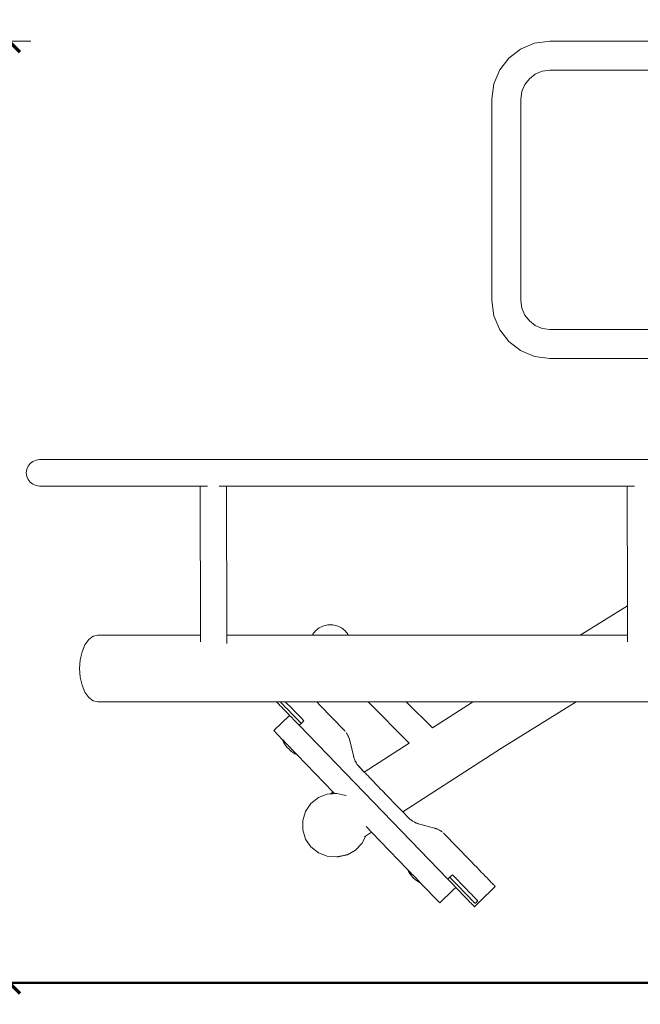
# Model space of a CAD drawing. Units: millimetres. Extents: x 1694 to 3307, y 1296 to 1716.
# Drawn here: x 1894 to 1951, y 1561 to 1652 of the extents above; entities that cross this region are included whole.
import ezdxf

# ---------------------------------------------------------------- set-up
doc = ezdxf.new("R2010")
doc.units = ezdxf.units.MM
doc.layers.get('Defpoints').update_dxf_attribs({"color": 250})
for name, color, linetype, lineweight in [('0-03 wymiary', 6, 'Continuous', 5), ('1-03 sc zelbet', 3, 'Continuous', 50), ('ProfileEdges_Nr_Pióra__7', 7, 'Continuous', 18)]:
    doc.layers.add(name, color=color, linetype=linetype, lineweight=lineweight)
doc.styles.add('1-20 romans', font='romans.shx', dxfattribs={"width": 0.7, "height": 5})
doc.dimstyles.new('1-20', dxfattribs={"dimtxt": 5, "dimasz": 0.2, "dimexe": 2, "dimexo": 12.5, "dimgap": 1.25, "dimtad": 1, "dimdec": 0, "dimrnd": 0.5, "dimtxsty": '1-20 romans', "dimblk": 'BG dim mark', "dimcen": 0, "dimclrd": 256, "dimclre": 256, "dimclrt": 11, "dimadec": 0, "dimazin": 0, "dimtfac": 1, "dimtdec": 0, "dimtix": 1, "dimtmove": 1, "dimatfit": 3, "dimfxl": 0.5, "dimfxlon": 1, "dimarcsym": 0})

# ---------------------------------------------------------------- blocks, each defined once
blk = doc.blocks.new('BG dim mark')
for p, q in [((0, -10), (0, 10)), ((10, 0), (-10, 0))]:
    blk.add_line(p, q)
at = {"color": 0, "linetype": 'ByBlock', "const_width": 1.5}
blk.add_lwpolyline([(5, 5), (-5, -5)], dxfattribs=at)
blk = doc.blocks.new('*D38')
at = {"layer": '0-03 wymiary', "lineweight": -2, "transparency": 16777216}
for p, q in [((1893.082, 1649.622), (1890.982, 1649.622)), ((1892.982, 1562.764), (1892.982, 1649.422)), ((1893.082, 1562.564), (1890.982, 1562.564))]:
    blk.add_line(p, q, dxfattribs=at)
at = {"layer": 'Defpoints', "color": 0, "transparency": 16777216}
for p in [(1892.982, 1649.622), (1999.001, 1649.622), (1970.035, 1562.564)]:
    blk.add_point(p, dxfattribs=at)
at = {"layer": '0-03 wymiary', "lineweight": -2, "transparency": 16777216, "xscale": 0.2, "yscale": 0.2, "zscale": 0.2}
for p, rotation in [((1892.982, 1649.622), 90), ((1892.982, 1562.564), 270)]:
    blk.add_blockref('BG dim mark', p, dxfattribs=dict(at, rotation=rotation))
at = {"layer": '0-03 wymiary', "color": 11, "transparency": 16777216, "insert": (1889.232, 1606.093), "char_height": 5, "attachment_point": 5, "rotation": 90, "style": '1-20 romans', "bg_fill": 3, "box_fill_scale": 1.1, "bg_fill_color": 256, "bg_fill_true_color": 13158600, "bg_fill_transparency": 0}
blk.add_mtext('87', dxfattribs=at)

msp = doc.modelspace()

# ---------------------------------------------------------------- linework, layer by layer
at = {"layer": '1-03 sc zelbet'}
msp.add_lwpolyline([(1693.534, 1562.564), (2782.329, 1562.564)], dxfattribs=at)

# ---------------------------------------------------------------- next in the draw order: dimensions: what is measured, and where the dimension line sits
at = {"layer": '0-03 wymiary'}
dim = msp.add_linear_dim(base=(1892.982, 1649.622), p1=(1970.035, 1562.564), p2=(1999.001, 1649.622), angle=90, dimstyle='1-20', override={"dimfxl": 0.1, "dimtfill": 1}, dxfattribs=at)
dim.commit()
dim.dimension.update_dxf_attribs({"geometry": '*D38', "text_midpoint": (1889.232, 1606.093)})

# ---------------------------------------------------------------- next in the draw order: linework, layer by layer
at = {"layer": 'ProfileEdges_Nr_Pióra__7', "linetype": 'Continuous', "flags": 128}
for points in [[(1940.251, 1648.901), (1941.534, 1649.443)], [(1941.534, 1649.443), (1942.953, 1649.626)], [(1942.953, 1649.626), (1946.396, 1649.623)], [(1946.396, 1649.623), (1981.051, 1649.626)], [(1940.251, 1648.901), (1939.167, 1648.062)], [(1939.167, 1648.062), (1938.328, 1646.978)], [(1938.328, 1646.978), (1937.786, 1645.695)], [(1941.61, 1646.582), (1941.067, 1646.162)], [(1941.61, 1646.582), (1942.248, 1646.85)], [(1942.248, 1646.85), (1942.964, 1646.955)], [(1942.964, 1646.955), (1946.396, 1646.958)], [(1981.041, 1646.955), (1946.396, 1646.958)], [(1937.786, 1645.695), (1937.603, 1644.276)], [(1940.647, 1645.619), (1940.379, 1644.981)], [(1940.647, 1645.619), (1941.067, 1646.162)], [(1940.379, 1644.981), (1940.274, 1644.265)], [(1937.603, 1644.276), (1937.606, 1627.647)], [(1940.271, 1627.647), (1940.274, 1644.265)], [(1937.603, 1625.647), (1937.606, 1627.647)], [(1940.274, 1625.657), (1940.271, 1627.647)], [(1937.786, 1624.227), (1937.603, 1625.647)], [(1940.379, 1624.941), (1940.274, 1625.657)], [(1940.647, 1624.303), (1940.379, 1624.941)], [(1938.328, 1622.944), (1937.786, 1624.227)], [(1940.647, 1624.303), (1941.067, 1623.76)], [(1941.61, 1623.34), (1941.067, 1623.76)], [(1938.328, 1622.944), (1939.167, 1621.86)], [(1941.61, 1623.34), (1942.248, 1623.072)], [(1942.964, 1622.967), (1942.248, 1623.072)], [(1942.964, 1622.967), (1946.396, 1622.964)], [(1957.188, 1622.965), (1946.396, 1622.964)], [(1939.167, 1621.86), (1940.251, 1621.022)], [(1940.251, 1621.022), (1941.534, 1620.479)], [(1941.534, 1620.479), (1942.953, 1620.296)], [(1942.953, 1620.296), (1946.396, 1620.299)], [(1957.188, 1620.298), (1946.396, 1620.299)], [(1895.469, 1610.894), (1895.176, 1610.771)], [(1895.794, 1610.938), (1895.469, 1610.894)], [(1896.032, 1610.938), (1895.794, 1610.938)], [(1896.032, 1610.938), (1896.702, 1610.938)], [(1897.74, 1610.938), (1896.702, 1610.938)], [(1897.74, 1610.938), (1899.084, 1610.938)], [(1900.669, 1610.938), (1899.084, 1610.938)], [(1902.433, 1610.938), (1900.669, 1610.938)], [(1902.433, 1610.938), (1957.188, 1610.938)], [(1894.568, 1609.715), (1894.612, 1610.04)], [(1894.612, 1610.04), (1894.736, 1610.332)], [(1894.736, 1610.332), (1894.928, 1610.579)], [(1894.928, 1610.579), (1895.176, 1610.771)], [(1894.612, 1609.389), (1894.568, 1609.715)], [(1894.612, 1609.389), (1894.736, 1609.097)], [(1894.928, 1608.85), (1894.736, 1609.097)], [(1895.176, 1608.658), (1894.928, 1608.85)], [(1895.176, 1608.658), (1895.469, 1608.535)], [(1895.794, 1608.491), (1895.469, 1608.535)], [(1896.032, 1608.491), (1895.794, 1608.491)], [(1896.032, 1608.491), (1896.702, 1608.491)], [(1897.74, 1608.491), (1896.702, 1608.491)], [(1897.74, 1608.491), (1899.084, 1608.491)], [(1900.669, 1608.491), (1899.084, 1608.491)], [(1900.669, 1608.491), (1902.433, 1608.491)], [(1910.635, 1608.491), (1902.433, 1608.491)], [(1910.647, 1608.491), (1910.635, 1608.491)], [(1910.635, 1608.491), (1910.66, 1594.706)], [(1910.738, 1608.491), (1910.648, 1608.491)], [(1910.911, 1608.491), (1910.753, 1608.491)], [(1911.131, 1608.491), (1910.911, 1608.491)], [(1911.151, 1608.491), (1911.14, 1608.491)], [(1911.305, 1608.491), (1911.151, 1608.491)], [(1912.623, 1608.491), (1912.408, 1608.491)], [(1912.633, 1608.491), (1912.623, 1608.491)], [(1912.837, 1608.491), (1912.633, 1608.491)], [(1912.847, 1608.491), (1912.837, 1608.491)], [(1912.988, 1608.491), (1912.847, 1608.491)], [(1913.071, 1608.491), (1913.002, 1608.491)], [(1913.071, 1608.491), (1913.096, 1594.706)], [(1950.11, 1608.491), (1913.071, 1608.491)], [(1950.13, 1597.426), (1950.11, 1608.491)], [(1950.123, 1608.491), (1950.111, 1608.491)], [(1950.214, 1608.491), (1950.123, 1608.491)], [(1950.379, 1608.491), (1950.219, 1608.491)], [(1950.606, 1608.491), (1950.387, 1608.491)], [(1950.626, 1608.491), (1950.615, 1608.491)], [(1950.78, 1608.491), (1950.626, 1608.491)], [(1945.758, 1594.706), (1950.13, 1597.426)], [(1950.13, 1597.404), (1950.13, 1597.426)], [(1950.13, 1597.321), (1950.13, 1597.404)], [(1950.13, 1597.26), (1950.13, 1597.321)], [(1950.131, 1597.023), (1950.13, 1597.26)], [(1950.131, 1596.929), (1950.131, 1597.023)], [(1950.132, 1596.561), (1950.131, 1596.929)], [(1950.132, 1596.44), (1950.132, 1596.561)], [(1950.133, 1595.961), (1950.132, 1596.44)], [(1921.55, 1595.305), (1921.649, 1595.372)], [(1921.649, 1595.372), (1921.752, 1595.433)], [(1921.859, 1595.488), (1921.752, 1595.433)], [(1921.968, 1595.535), (1921.859, 1595.488)], [(1922.081, 1595.576), (1921.968, 1595.535)], [(1922.196, 1595.609), (1922.081, 1595.576)], [(1922.196, 1595.609), (1922.313, 1595.635)], [(1922.431, 1595.654), (1922.313, 1595.635)], [(1922.55, 1595.665), (1922.431, 1595.654)], [(1922.55, 1595.665), (1922.67, 1595.669)], [(1922.789, 1595.665), (1922.67, 1595.669)], [(1922.789, 1595.665), (1922.908, 1595.654)], [(1923.027, 1595.635), (1922.908, 1595.654)], [(1923.143, 1595.609), (1923.027, 1595.635)], [(1923.258, 1595.576), (1923.143, 1595.609)], [(1923.371, 1595.535), (1923.258, 1595.576)], [(1923.481, 1595.488), (1923.371, 1595.535)], [(1923.587, 1595.433), (1923.481, 1595.488)], [(1923.69, 1595.372), (1923.587, 1595.433)], [(1923.69, 1595.372), (1923.789, 1595.305)], [(1950.133, 1595.821), (1950.133, 1595.961)], [(1950.134, 1595.253), (1950.133, 1595.821)], [(1900.342, 1594.292), (1900.75, 1594.601)], [(1900.75, 1594.601), (1901.187, 1594.706)], [(1901.187, 1594.706), (1910.66, 1594.706)], [(1910.66, 1594.706), (1910.66, 1594.327)], [(1913.096, 1594.706), (1921.015, 1594.706)], [(1913.097, 1594.335), (1913.096, 1594.706)], [(1921.061, 1594.785), (1921.015, 1594.706)], [(1921.029, 1594.706), (1921.042, 1594.706)], [(1921.042, 1594.706), (1921.072, 1594.706)], [(1921.129, 1594.884), (1921.061, 1594.785)], [(1921.072, 1594.706), (1921.117, 1594.706)], [(1921.117, 1594.706), (1921.145, 1594.706)], [(1921.202, 1594.978), (1921.129, 1594.884)], [(1921.145, 1594.706), (1921.221, 1594.706)], [(1921.281, 1595.068), (1921.202, 1594.978)], [(1921.221, 1594.706), (1921.232, 1594.706)], [(1921.232, 1594.706), (1921.252, 1594.706)], [(1921.252, 1594.706), (1921.32, 1594.706)], [(1921.366, 1595.153), (1921.281, 1595.068)], [(1921.32, 1594.706), (1921.337, 1594.706)], [(1921.337, 1594.706), (1921.404, 1594.706)], [(1921.455, 1595.232), (1921.366, 1595.153)], [(1921.404, 1594.706), (1921.423, 1594.706)], [(1921.423, 1594.706), (1921.452, 1594.706)], [(1921.452, 1594.706), (1921.483, 1594.706)], [(1921.55, 1595.305), (1921.455, 1595.232)], [(1921.483, 1594.706), (1921.497, 1594.706)], [(1921.508, 1594.706), (1921.549, 1594.706)], [(1921.549, 1594.706), (1921.607, 1594.706)], [(1921.607, 1594.706), (1921.64, 1594.706)], [(1921.64, 1594.706), (1921.692, 1594.706)], [(1921.692, 1594.706), (1921.805, 1594.706)], [(1921.805, 1594.706), (1921.883, 1594.706)], [(1921.883, 1594.706), (1922.025, 1594.706)], [(1922.025, 1594.706), (1922.058, 1594.706)], [(1922.058, 1594.706), (1922.173, 1594.706)], [(1922.173, 1594.706), (1922.26, 1594.706)], [(1922.26, 1594.706), (1922.343, 1594.706)], [(1922.343, 1594.706), (1922.395, 1594.706)], [(1922.402, 1594.706), (1922.559, 1594.706)], [(1922.559, 1594.706), (1922.658, 1594.706)], [(1922.658, 1594.706), (1922.698, 1594.706)], [(1922.703, 1594.706), (1922.738, 1594.706)], [(1922.738, 1594.706), (1922.886, 1594.706)], [(1922.886, 1594.706), (1922.927, 1594.706)], [(1922.927, 1594.706), (1923.067, 1594.706)], [(1923.067, 1594.706), (1923.314, 1594.706)], [(1923.314, 1594.706), (1923.333, 1594.706)], [(1923.333, 1594.706), (1923.363, 1594.706)], [(1923.363, 1594.706), (1923.483, 1594.706)], [(1923.483, 1594.706), (1923.539, 1594.706)], [(1923.539, 1594.706), (1923.631, 1594.706)], [(1923.631, 1594.706), (1923.699, 1594.706)], [(1923.699, 1594.706), (1923.762, 1594.706)], [(1923.762, 1594.706), (1923.791, 1594.706)], [(1923.884, 1595.232), (1923.789, 1595.305)], [(1923.791, 1594.706), (1923.84, 1594.706)], [(1923.857, 1594.706), (1923.888, 1594.706)], [(1923.974, 1595.153), (1923.884, 1595.232)], [(1923.888, 1594.706), (1923.916, 1594.706)], [(1923.916, 1594.706), (1923.938, 1594.706)], [(1923.938, 1594.706), (1924.003, 1594.706)], [(1924.058, 1595.068), (1923.974, 1595.153)], [(1924.003, 1594.706), (1924.017, 1594.706)], [(1924.017, 1594.706), (1924.028, 1594.706)], [(1924.037, 1594.706), (1924.081, 1594.706)], [(1924.058, 1595.068), (1924.137, 1594.978)], [(1924.081, 1594.706), (1924.103, 1594.706)], [(1924.103, 1594.706), (1924.135, 1594.706)], [(1924.135, 1594.706), (1924.193, 1594.706)], [(1924.211, 1594.884), (1924.137, 1594.978)], [(1924.193, 1594.706), (1924.246, 1594.706)], [(1924.278, 1594.785), (1924.211, 1594.884)], [(1924.246, 1594.706), (1924.267, 1594.706)], [(1924.267, 1594.706), (1924.298, 1594.706)], [(1924.325, 1594.706), (1924.278, 1594.785)], [(1924.298, 1594.706), (1924.31, 1594.706)], [(1924.325, 1594.706), (1945.758, 1594.706)], [(1945.758, 1594.706), (1945.782, 1594.706)], [(1945.782, 1594.706), (1945.926, 1594.706)], [(1945.926, 1594.706), (1945.996, 1594.706)], [(1945.996, 1594.706), (1946.405, 1594.706)], [(1946.405, 1594.706), (1946.519, 1594.706)], [(1946.519, 1594.706), (1947.15, 1594.706)], [(1947.15, 1594.706), (1947.305, 1594.706)], [(1947.305, 1594.706), (1948.115, 1594.706)], [(1948.115, 1594.706), (1948.31, 1594.706)], [(1948.31, 1594.706), (1949.254, 1594.706)], [(1949.254, 1594.706), (1950.135, 1594.706)], [(1950.135, 1594.706), (1950.134, 1595.253)], [(1950.136, 1594.469), (1950.135, 1594.706)], [(1950.136, 1594.292), (1950.136, 1594.469)], [(1899.724, 1593.162), (1899.992, 1593.802)], [(1899.992, 1593.802), (1900.342, 1594.292)], [(1910.66, 1594.327), (1910.66, 1594.292)], [(1910.66, 1594.292), (1910.661, 1594.077)], [(1913.097, 1594.292), (1913.097, 1594.335)], [(1913.098, 1593.92), (1913.097, 1594.292)], [(1950.136, 1594.077), (1950.136, 1594.292)], [(1899.555, 1592.417), (1899.724, 1593.162)], [(1899.498, 1591.618), (1899.555, 1592.417)], [(1899.498, 1591.618), (1899.555, 1590.819)], [(1899.555, 1590.819), (1899.724, 1590.074)], [(1899.724, 1590.074), (1899.992, 1589.435)], [(1899.992, 1589.435), (1900.342, 1588.944)], [(1900.342, 1588.944), (1900.75, 1588.635)], [(1900.75, 1588.635), (1901.187, 1588.53)], [(1901.187, 1588.53), (1917.701, 1588.53)], [(1917.701, 1588.53), (1917.713, 1588.518)], [(1917.701, 1588.53), (1917.726, 1588.53)], [(1917.713, 1588.518), (1917.807, 1588.421)], [(1917.726, 1588.53), (1917.757, 1588.53)], [(1917.757, 1588.53), (1917.92, 1588.53)], [(1917.807, 1588.421), (1917.915, 1588.309)], [(1917.915, 1588.309), (1918.037, 1588.182)], [(1917.92, 1588.53), (1918.051, 1588.53)], [(1918.037, 1588.182), (1918.174, 1588.04)], [(1918.096, 1588.484), (1918.051, 1588.53)], [(1918.051, 1588.53), (1918.527, 1588.53)], [(1918.096, 1588.484), (1918.219, 1588.357)], [(1918.355, 1588.215), (1918.219, 1588.357)], [(1918.355, 1588.215), (1918.507, 1588.058)], [(1918.673, 1587.887), (1918.507, 1588.058)], [(1918.527, 1588.53), (1918.602, 1588.453)], [(1918.54, 1588.53), (1918.527, 1588.53)], [(1918.54, 1588.53), (1918.857, 1588.53)], [(1918.602, 1588.453), (1918.753, 1588.296)], [(1918.753, 1588.296), (1918.919, 1588.125)], [(1918.857, 1588.53), (1918.903, 1588.53)], [(1918.903, 1588.53), (1919.223, 1588.53)], [(1919.099, 1587.938), (1918.919, 1588.125)], [(1919.223, 1588.53), (1919.332, 1588.53)], [(1919.332, 1588.53), (1919.62, 1588.53)], [(1919.62, 1588.53), (1919.806, 1588.53)], [(1919.806, 1588.53), (1920.044, 1588.53)], [(1920.044, 1588.53), (1920.325, 1588.53)], [(1920.325, 1588.53), (1920.498, 1588.53)], [(1920.498, 1588.53), (1920.89, 1588.53)], [(1920.89, 1588.53), (1920.979, 1588.53)], [(1920.979, 1588.53), (1921.426, 1588.53)], [(1921.456, 1588.499), (1921.426, 1588.53)], [(1921.426, 1588.53), (1926.152, 1588.53)], [(1921.714, 1588.232), (1921.456, 1588.499)], [(1923.943, 1585.923), (1921.714, 1588.232)], [(1926.152, 1588.53), (1929.954, 1584.729)], [(1926.152, 1588.53), (1926.259, 1588.53)], [(1926.259, 1588.53), (1926.364, 1588.53)], [(1926.364, 1588.53), (1926.568, 1588.53)], [(1926.568, 1588.53), (1926.764, 1588.53)], [(1926.764, 1588.53), (1927.015, 1588.53)], [(1927.015, 1588.53), (1927.303, 1588.53)], [(1927.303, 1588.53), (1927.651, 1588.53)], [(1927.651, 1588.53), (1927.916, 1588.53)], [(1927.916, 1588.53), (1928.165, 1588.53)], [(1928.165, 1588.53), (1928.531, 1588.53)], [(1928.531, 1588.53), (1928.733, 1588.53)], [(1928.733, 1588.53), (1929.071, 1588.53)], [(1929.071, 1588.53), (1929.212, 1588.53)], [(1929.212, 1588.53), (1929.473, 1588.53)], [(1929.473, 1588.53), (1929.544, 1588.53)], [(1929.689, 1588.53), (1929.544, 1588.53)], [(1929.689, 1588.53), (1932.101, 1586.118)], [(1929.689, 1588.53), (1935.829, 1588.53)], [(1935.814, 1588.521), (1932.101, 1586.118)], [(1935.814, 1588.521), (1935.829, 1588.53)], [(1935.829, 1588.53), (1935.997, 1588.53)], [(1935.998, 1588.53), (1936.477, 1588.53)], [(1936.482, 1588.53), (1937.222, 1588.53)], [(1937.222, 1588.53), (1937.236, 1588.53)], [(1937.236, 1588.53), (1938.186, 1588.53)], [(1938.186, 1588.53), (1938.215, 1588.53)], [(1938.215, 1588.53), (1939.325, 1588.53)], [(1938.477, 1584.24), (1945.375, 1588.53)], [(1939.325, 1588.53), (1940.53, 1588.53)], [(1940.53, 1588.53), (1940.593, 1588.53)], [(1940.593, 1588.53), (1940.658, 1588.53)], [(1940.658, 1588.53), (1941.861, 1588.53)], [(1941.861, 1588.53), (1941.935, 1588.53)], [(1941.935, 1588.53), (1943.002, 1588.53)], [(1943.002, 1588.53), (1943.888, 1588.53)], [(1943.888, 1588.53), (1943.97, 1588.53)], [(1943.97, 1588.53), (1944.034, 1588.53)], [(1944.034, 1588.53), (1944.718, 1588.53)], [(1944.718, 1588.53), (1945.154, 1588.53)], [(1945.154, 1588.53), (1945.202, 1588.53)], [(1945.202, 1588.53), (1945.219, 1588.53)], [(1945.219, 1588.53), (1945.375, 1588.53)], [(1945.375, 1588.53), (1955.498, 1588.53)], [(1918.903, 1587.285), (1917.444, 1585.881)], [(1918.174, 1588.04), (1918.325, 1587.883)], [(1918.325, 1587.883), (1918.491, 1587.712)], [(1918.491, 1587.712), (1918.671, 1587.525)], [(1918.671, 1587.525), (1918.866, 1587.324)], [(1918.853, 1587.7), (1918.673, 1587.887)], [(1918.853, 1587.7), (1919.047, 1587.499)], [(1918.866, 1587.324), (1918.903, 1587.285)], [(1918.903, 1587.285), (1919.075, 1587.107)], [(1919.256, 1587.282), (1919.047, 1587.499)], [(1919.294, 1587.737), (1919.099, 1587.938)], [(1919.256, 1587.282), (1919.319, 1587.217)], [(1919.294, 1587.737), (1919.503, 1587.52)], [(1919.331, 1587.205), (1919.48, 1587.051)], [(1919.726, 1587.289), (1919.503, 1587.52)], [(1919.964, 1587.043), (1919.726, 1587.289)], [(1919.075, 1587.107), (1919.298, 1586.876)], [(1919.298, 1586.876), (1919.536, 1586.63)], [(1919.717, 1586.805), (1919.48, 1587.051)], [(1919.536, 1586.63), (1919.787, 1586.37)], [(1919.717, 1586.805), (1919.863, 1586.654)], [(1919.967, 1586.544), (1919.787, 1586.37)], [(1919.788, 1586.368), (1926.659, 1579.253)], [(1919.867, 1586.65), (1919.968, 1586.545)], [(1920.214, 1586.783), (1919.964, 1587.043)], [(1919.968, 1586.545), (1920.214, 1586.783)], [(1917.444, 1585.881), (1918.262, 1585.031)], [(1923.977, 1585.885), (1923.95, 1585.916)], [(1923.997, 1585.864), (1923.977, 1585.885)], [(1923.997, 1585.864), (1924.011, 1585.847)], [(1924.011, 1585.847), (1924.021, 1585.835)], [(1924.03, 1585.823), (1924.021, 1585.835)], [(1924.154, 1585.659), (1924.147, 1585.67)], [(1924.182, 1585.617), (1924.171, 1585.634)], [(1924.183, 1585.616), (1924.189, 1585.606)], [(1924.224, 1585.551), (1924.213, 1585.566)], [(1924.236, 1585.527), (1924.224, 1585.551)], [(1924.242, 1585.519), (1924.296, 1585.417)], [(1924.297, 1585.416), (1924.308, 1585.392)], [(1924.315, 1585.375), (1924.308, 1585.392)], [(1924.315, 1585.375), (1924.329, 1585.348)], [(1924.339, 1585.323), (1924.329, 1585.348)], [(1918.286, 1584.961), (1918.262, 1585.031)], [(1918.262, 1585.031), (1918.276, 1585.016)], [(1918.276, 1585.016), (1918.3, 1584.991)], [(1918.383, 1584.758), (1918.286, 1584.961)], [(1918.3, 1584.991), (1918.335, 1584.955)], [(1918.335, 1584.955), (1918.403, 1584.884)], [(1918.508, 1584.556), (1918.383, 1584.758)], [(1918.403, 1584.884), (1918.448, 1584.837)], [(1918.448, 1584.837), (1918.559, 1584.722)], [(1918.664, 1584.352), (1918.508, 1584.556)], [(1918.559, 1584.722), (1918.602, 1584.677)], [(1918.602, 1584.677), (1918.75, 1584.524)], [(1918.75, 1584.524), (1918.783, 1584.489)], [(1918.783, 1584.489), (1918.896, 1584.372)], [(1924.345, 1585.309), (1924.36, 1585.277)], [(1924.36, 1585.277), (1924.389, 1585.204)], [(1924.401, 1585.169), (1924.389, 1585.204)], [(1924.427, 1585.094), (1924.403, 1585.164)], [(1924.434, 1585.064), (1924.427, 1585.094)], [(1924.447, 1585.021), (1924.434, 1585.064)], [(1924.454, 1584.996), (1924.448, 1585.019)], [(1924.454, 1584.996), (1924.459, 1584.98)], [(1924.459, 1584.98), (1924.462, 1584.967)], [(1924.462, 1584.967), (1924.83, 1583.422)], [(1929.954, 1584.729), (1925.806, 1582.045)], [(1929.954, 1584.729), (1929.977, 1584.706)], [(1918.664, 1584.352), (1918.823, 1584.177)], [(1918.823, 1584.177), (1918.998, 1584.017)], [(1918.896, 1584.372), (1918.956, 1584.31)], [(1918.956, 1584.31), (1918.976, 1584.289)], [(1918.976, 1584.289), (1919.119, 1584.14)], [(1919.043, 1583.982), (1919.007, 1584.008)], [(1919.043, 1583.982), (1919.201, 1583.86)], [(1919.119, 1584.14), (1919.158, 1584.1)], [(1919.163, 1584.094), (1919.33, 1583.921)], [(1919.201, 1583.86), (1919.403, 1583.735)], [(1919.337, 1583.914), (1919.474, 1583.771)], [(1919.403, 1583.735), (1919.601, 1583.639)], [(1919.477, 1583.768), (1919.565, 1583.677)], [(1919.565, 1583.677), (1919.601, 1583.639)], [(1919.601, 1583.639), (1922.928, 1580.182)], [(1938.477, 1584.24), (1929.376, 1578.35)], [(1924.83, 1583.422), (1924.813, 1583.478)], [(1924.85, 1583.351), (1924.83, 1583.422)], [(1924.857, 1583.329), (1924.854, 1583.34)], [(1924.862, 1583.316), (1924.857, 1583.328)], [(1924.917, 1583.171), (1924.864, 1583.31)], [(1924.921, 1583.16), (1924.917, 1583.171)], [(1924.926, 1583.147), (1924.921, 1583.16)], [(1924.927, 1583.146), (1924.975, 1583.042)], [(1924.975, 1583.042), (1924.993, 1583.011)], [(1925.08, 1582.858), (1924.993, 1583.011)], [(1925.099, 1582.828), (1925.129, 1582.785)], [(1925.129, 1582.785), (1925.163, 1582.736)], [(1925.239, 1582.642), (1925.164, 1582.735)], [(1925.177, 1582.716), (1925.164, 1582.735)], [(1925.289, 1582.58), (1925.239, 1582.642)], [(1925.301, 1582.565), (1925.289, 1582.58)], [(1925.289, 1582.58), (1925.806, 1582.045)], [(1925.806, 1582.045), (1925.301, 1582.565)], [(1925.806, 1582.045), (1925.824, 1582.026)], [(1925.824, 1582.026), (1925.868, 1581.979)], [(1925.868, 1581.979), (1925.92, 1581.925)], [(1925.92, 1581.925), (1926.047, 1581.794)], [(1926.047, 1581.794), (1926.129, 1581.709)], [(1926.129, 1581.709), (1926.326, 1581.505)], [(1926.326, 1581.505), (1926.434, 1581.393)], [(1926.434, 1581.393), (1926.686, 1581.131)], [(1926.686, 1581.131), (1926.816, 1580.996)], [(1926.816, 1580.996), (1927.111, 1580.69)], [(1921.566, 1579.681), (1922.384, 1580.002)], [(1922.384, 1580.002), (1922.684, 1580.024)], [(1922.928, 1580.182), (1922.684, 1580.024)], [(1922.684, 1580.024), (1922.696, 1580.025)], [(1922.696, 1580.025), (1922.869, 1580.038)], [(1922.869, 1580.038), (1922.91, 1580.041)], [(1922.91, 1580.041), (1923.053, 1580.052)], [(1922.933, 1580.177), (1922.991, 1580.117)], [(1922.991, 1580.117), (1923.006, 1580.101)], [(1923.006, 1580.101), (1923.053, 1580.052)], [(1923.053, 1580.052), (1923.26, 1580.068)], [(1923.26, 1580.068), (1923.279, 1580.068)], [(1923.26, 1580.068), (1924.117, 1579.872)], [(1924.005, 1579.902), (1924.117, 1579.872)], [(1924.136, 1579.872), (1924.117, 1579.872)], [(1927.111, 1580.69), (1927.26, 1580.536)], [(1927.26, 1580.536), (1927.585, 1580.199)], [(1927.585, 1580.199), (1927.611, 1580.172)], [(1927.738, 1580.04), (1927.611, 1580.172)], [(1928.059, 1579.708), (1927.738, 1580.04)], [(1920.384, 1578.407), (1920.879, 1579.133)], [(1920.879, 1579.133), (1921.566, 1579.681)], [(1926.659, 1579.253), (1933.53, 1572.138)], [(1928.201, 1579.562), (1928.059, 1579.708)], [(1928.487, 1579.268), (1928.201, 1579.562)], [(1928.61, 1579.141), (1928.487, 1579.268)], [(1928.849, 1578.894), (1928.61, 1579.141)], [(1920.125, 1577.568), (1920.384, 1578.407)], [(1928.849, 1578.894), (1928.946, 1578.794)], [(1928.946, 1578.794), (1929.13, 1578.604)], [(1929.13, 1578.604), (1929.193, 1578.539)], [(1929.193, 1578.539), (1929.311, 1578.417)], [(1929.311, 1578.417), (1929.334, 1578.394)], [(1929.334, 1578.394), (1929.376, 1578.35)], [(1929.922, 1577.781), (1929.376, 1578.35)], [(1929.965, 1577.742), (1929.376, 1578.35)], [(1920.125, 1576.689), (1920.125, 1577.568)], [(1929.922, 1577.781), (1929.965, 1577.742)], [(1929.992, 1577.716), (1929.971, 1577.736)], [(1929.996, 1577.713), (1930.007, 1577.702)], [(1930.129, 1577.604), (1930.01, 1577.7)], [(1930.148, 1577.592), (1930.129, 1577.604)], [(1930.162, 1577.58), (1930.148, 1577.592)], [(1930.255, 1577.516), (1930.162, 1577.58)], [(1930.255, 1577.516), (1930.407, 1577.428)], [(1930.469, 1577.397), (1930.421, 1577.42)], [(1930.499, 1577.382), (1930.474, 1577.394)], [(1930.548, 1577.361), (1930.499, 1577.382)], [(1930.525, 1577.369), (1930.499, 1577.382)], [(1930.585, 1577.345), (1930.548, 1577.361)], [(1930.645, 1577.32), (1930.592, 1577.342)], [(1930.682, 1577.306), (1930.669, 1577.31)], [(1930.723, 1577.293), (1930.7, 1577.3)], [(1930.742, 1577.286), (1930.723, 1577.293)], [(1930.768, 1577.277), (1930.742, 1577.286)], [(1930.817, 1577.261), (1930.799, 1577.268)], [(1932.306, 1576.854), (1930.817, 1577.261)], [(1920.384, 1575.849), (1920.125, 1576.689)], [(1926.489, 1576.482), (1925.909, 1576.107)], [(1925.987, 1577.003), (1926.021, 1576.968)], [(1926.021, 1576.968), (1926.244, 1576.737)], [(1926.244, 1576.737), (1926.27, 1576.71)], [(1926.27, 1576.71), (1926.424, 1576.549)], [(1926.434, 1576.539), (1926.489, 1576.482)], [(1926.489, 1576.482), (1929.807, 1573.034)], [(1932.306, 1576.854), (1932.344, 1576.842)], [(1932.366, 1576.834), (1932.344, 1576.842)], [(1932.366, 1576.834), (1932.43, 1576.812)], [(1932.455, 1576.805), (1932.43, 1576.812)], [(1932.463, 1576.801), (1932.43, 1576.812)], [(1932.463, 1576.801), (1932.492, 1576.79)], [(1932.492, 1576.79), (1932.518, 1576.779)], [(1932.598, 1576.746), (1932.518, 1576.779)], [(1932.518, 1576.779), (1932.629, 1576.731)], [(1932.598, 1576.746), (1932.629, 1576.731)], [(1932.634, 1576.729), (1932.651, 1576.72)], [(1932.702, 1576.696), (1932.686, 1576.703)], [(1932.756, 1576.664), (1932.708, 1576.691)], [(1932.767, 1576.659), (1932.756, 1576.664)], [(1932.783, 1576.65), (1932.767, 1576.659)], [(1932.804, 1576.639), (1932.783, 1576.65)], [(1932.804, 1576.639), (1932.825, 1576.625)], [(1932.825, 1576.625), (1932.835, 1576.62)], [(1932.835, 1576.62), (1932.856, 1576.605)], [(1932.872, 1576.595), (1932.86, 1576.603)], [(1932.877, 1576.592), (1932.913, 1576.569)], [(1932.913, 1576.569), (1932.932, 1576.557)], [(1932.933, 1576.556), (1932.962, 1576.535)], [(1932.995, 1576.511), (1933.008, 1576.5)], [(1933.008, 1576.5), (1933.02, 1576.491)], [(1933.117, 1576.409), (1933.155, 1576.377)], [(1933.127, 1576.402), (1933.145, 1576.387)], [(1933.155, 1576.377), (1933.145, 1576.387)], [(1933.17, 1576.363), (1933.155, 1576.377)], [(1933.185, 1576.349), (1933.171, 1576.362)], [(1933.201, 1576.335), (1933.185, 1576.349)], [(1933.22, 1576.316), (1933.201, 1576.335)], [(1933.23, 1576.306), (1933.22, 1576.316)], [(1933.23, 1576.306), (1935.457, 1574.001)], [(1920.879, 1575.124), (1920.384, 1575.849)], [(1925.004, 1574.824), (1925.601, 1575.468)], [(1925.601, 1575.468), (1925.909, 1576.107)], [(1925.868, 1576.08), (1925.82, 1576.049)], [(1925.909, 1576.107), (1925.868, 1576.08)], [(1921.566, 1574.576), (1920.879, 1575.124)], [(1922.384, 1574.255), (1921.566, 1574.576)], [(1924.243, 1574.385), (1925.004, 1574.824)], [(1923.26, 1574.189), (1922.384, 1574.255)], [(1923.292, 1574.196), (1923.26, 1574.189)], [(1923.26, 1574.189), (1923.386, 1574.189)], [(1923.386, 1574.218), (1923.295, 1574.196)], [(1923.295, 1574.196), (1923.386, 1574.189)], [(1923.386, 1574.189), (1924.243, 1574.385)], [(1924.053, 1574.37), (1923.386, 1574.218)], [(1924.117, 1574.385), (1924.053, 1574.37)], [(1924.117, 1574.385), (1924.243, 1574.385)], [(1935.46, 1573.998), (1935.717, 1573.731)], [(1935.717, 1573.731), (1935.963, 1573.476)], [(1929.896, 1572.848), (1929.807, 1573.034)], [(1929.807, 1573.034), (1929.84, 1572.999)], [(1929.844, 1572.996), (1929.927, 1572.909)], [(1930.02, 1572.646), (1929.896, 1572.848)], [(1929.927, 1572.909), (1929.94, 1572.896)], [(1929.94, 1572.896), (1930.056, 1572.775)], [(1930.176, 1572.442), (1930.02, 1572.646)], [(1930.056, 1572.775), (1930.083, 1572.747)], [(1930.083, 1572.747), (1930.214, 1572.61)], [(1930.214, 1572.61), (1930.257, 1572.566)], [(1935.963, 1573.476), (1936.196, 1573.236)], [(1936.196, 1573.236), (1936.415, 1573.009)], [(1936.415, 1573.009), (1936.62, 1572.797)], [(1936.62, 1572.797), (1936.811, 1572.599)], [(1936.988, 1572.416), (1936.811, 1572.599)], [(1930.176, 1572.442), (1930.336, 1572.266)], [(1930.257, 1572.566), (1930.387, 1572.431)], [(1930.336, 1572.266), (1930.511, 1572.106)], [(1930.387, 1572.431), (1930.443, 1572.373)], [(1930.443, 1572.373), (1930.56, 1572.252)], [(1930.511, 1572.106), (1930.714, 1571.95)], [(1930.56, 1572.252), (1930.623, 1572.186)], [(1930.623, 1572.186), (1930.719, 1572.086)], [(1930.714, 1571.95), (1930.916, 1571.825)], [(1930.719, 1572.086), (1930.782, 1572.02)], [(1930.782, 1572.02), (1930.854, 1571.946)], [(1930.854, 1571.946), (1930.907, 1571.89)], [(1930.907, 1571.89), (1930.952, 1571.844)], [(1930.916, 1571.825), (1931.018, 1571.775)], [(1930.952, 1571.844), (1930.988, 1571.807)], [(1931.004, 1571.79), (1931.018, 1571.775)], [(1931.018, 1571.775), (1932.776, 1569.949)], [(1933.532, 1572.137), (1933.712, 1572.31)], [(1933.532, 1572.137), (1933.782, 1571.877)], [(1933.713, 1572.312), (1933.96, 1572.55)], [(1933.713, 1572.312), (1933.964, 1572.052)], [(1933.782, 1571.877), (1934.02, 1571.631)], [(1933.96, 1572.55), (1934.21, 1572.29)], [(1933.964, 1572.052), (1934.201, 1571.806)], [(1934.425, 1571.575), (1934.203, 1571.805)], [(1934.448, 1572.044), (1934.21, 1572.29)], [(1934.671, 1571.813), (1934.448, 1572.044)], [(1934.671, 1571.813), (1934.88, 1571.596)], [(1936.988, 1572.416), (1937.15, 1572.248)], [(1937.15, 1572.248), (1937.297, 1572.096)], [(1937.429, 1571.959), (1937.297, 1572.096)], [(1937.544, 1571.839), (1937.429, 1571.959)], [(1937.644, 1571.736), (1937.544, 1571.839)], [(1937.728, 1571.649), (1937.644, 1571.736)], [(1934.023, 1571.147), (1932.782, 1569.954)], [(1932.789, 1569.947), (1934.034, 1571.146)], [(1934.02, 1571.631), (1934.072, 1571.577)], [(1934.034, 1571.146), (1934.023, 1571.147)], [(1934.27, 1571.373), (1934.034, 1571.146)], [(1934.072, 1571.577), (1934.244, 1571.4)], [(1934.244, 1571.4), (1934.263, 1571.38)], [(1934.27, 1571.373), (1934.453, 1571.183)], [(1934.425, 1571.575), (1934.634, 1571.358)], [(1934.453, 1571.183), (1934.647, 1570.982)], [(1934.782, 1571.205), (1934.634, 1571.358)], [(1934.647, 1570.982), (1934.827, 1570.795)], [(1934.828, 1571.157), (1934.789, 1571.198)], [(1934.827, 1570.795), (1934.993, 1570.623)], [(1934.828, 1571.157), (1935.009, 1570.97)], [(1935.075, 1571.395), (1934.88, 1571.596)], [(1935.009, 1570.97), (1935.046, 1570.932)], [(1935.099, 1570.876), (1935.048, 1570.93)], [(1935.075, 1571.395), (1935.255, 1571.208)], [(1935.1, 1570.876), (1935.174, 1570.799)], [(1935.174, 1570.799), (1935.326, 1570.642)], [(1935.421, 1571.037), (1935.255, 1571.208)], [(1935.421, 1571.037), (1935.572, 1570.88)], [(1935.572, 1570.88), (1935.709, 1570.738)], [(1936.424, 1570.012), (1937.917, 1571.453)], [(1937.729, 1571.649), (1937.797, 1571.578)], [(1937.797, 1571.578), (1937.846, 1571.527)], [(1937.851, 1571.522), (1937.887, 1571.484)], [(1937.91, 1571.461), (1937.887, 1571.484)], [(1934.993, 1570.623), (1935.144, 1570.467)], [(1935.144, 1570.467), (1935.281, 1570.325)], [(1935.281, 1570.325), (1935.404, 1570.198)], [(1935.326, 1570.642), (1935.443, 1570.52)], [(1935.404, 1570.198), (1935.512, 1570.086)], [(1935.461, 1570.502), (1935.447, 1570.516)], [(1935.465, 1570.498), (1935.517, 1570.444)], [(1935.512, 1570.086), (1935.606, 1569.989)], [(1935.52, 1570.441), (1935.535, 1570.425)], [(1935.552, 1570.408), (1935.536, 1570.424)], [(1935.585, 1570.373), (1935.553, 1570.406)], [(1935.585, 1570.373), (1935.665, 1570.29)], [(1935.606, 1569.989), (1935.685, 1569.907)], [(1935.693, 1570.261), (1935.668, 1570.287)], [(1935.685, 1569.907), (1935.75, 1569.84)], [(1935.693, 1570.261), (1935.703, 1570.251)], [(1935.707, 1570.247), (1935.787, 1570.164)], [(1935.709, 1570.738), (1935.832, 1570.611)], [(1935.787, 1570.164), (1935.822, 1570.128)], [(1935.866, 1570.082), (1935.826, 1570.124)], [(1935.832, 1570.611), (1935.94, 1570.499)], [(1935.931, 1570.015), (1935.866, 1570.082)], [(1935.982, 1569.963), (1935.931, 1570.015)], [(1936.033, 1570.402), (1935.94, 1570.499)], [(1936.018, 1569.925), (1935.982, 1569.963)], [(1935.989, 1569.592), (1936.424, 1570.012)], [(1936.018, 1569.925), (1936.039, 1569.903)], [(1936.113, 1570.32), (1936.033, 1570.402)], [(1936.046, 1569.896), (1936.293, 1570.134)], [(1936.113, 1570.32), (1936.177, 1570.253)], [(1936.177, 1570.253), (1936.228, 1570.201)], [(1936.264, 1570.163), (1936.228, 1570.201)], [(1936.264, 1570.163), (1936.286, 1570.141)], [(1935.75, 1569.84), (1935.8, 1569.788)], [(1935.8, 1569.788), (1935.836, 1569.75)], [(1935.836, 1569.75), (1935.858, 1569.728)], [(1935.989, 1569.592), (1935.865, 1569.72)]]:
    msp.add_lwpolyline(points, dxfattribs=at)

doc.saveas('drawing.dxf')
